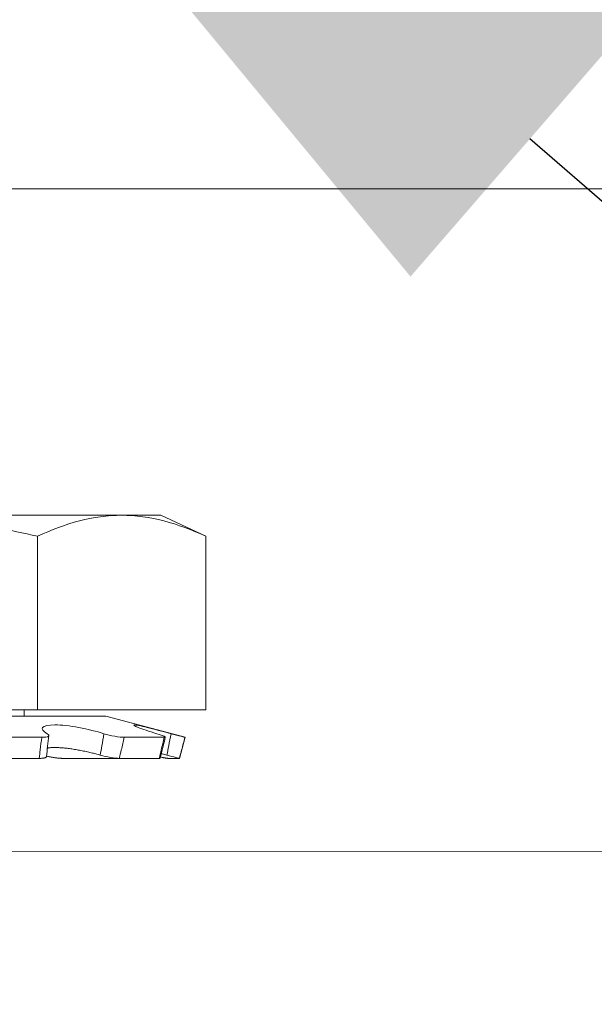
# Model space of a CAD drawing. Extents: x -35 to 74, y -70 to 47.
# Drawn here: x 53 to 53, y -2 to -2 of the extents above; entities that cross this region are included whole.
import ezdxf

# ---------------------------------------------------------------- set-up
doc = ezdxf.new("R2010")
doc.units = 0
doc.header["$LTSCALE"] = 0.25
doc.header["$MEASUREMENT"] = 0
doc.layers.get('0').update_dxf_attribs({"linetype": 'CONTINUOUS', "lineweight": 13})
doc.layers.get('DEFPOINTS').update_dxf_attribs({"linetype": 'CONTINUOUS'})
doc.layers.add('Text', color=7, linetype='CONTINUOUS', lineweight=15)
doc.styles.add('ROMAND', font='romand.shx', dxfattribs={"oblique": 15})
doc.dimstyles.new('ROMAND', dxfattribs={"dimscale": 3.75, "dimtxt": 0.1875, "dimasz": 0.1875, "dimexe": 0.0625, "dimexo": 0.0625, "dimgap": 0.0625, "dimtad": 0, "dimtih": 1, "dimtoh": 1, "dimdec": 3, "dimzin": 0, "dimdsep": 46, "dimlunit": 4, "dimtxsty": 'ROMAND', "dimcen": 0, "dimadec": 0, "dimazin": 0, "dimtfac": 1, "dimtdec": 3, "dimtofl": 0, "dimtmove": 0, "dimatfit": 3, "dimfxl": 0, "dimtolj": 1, "dimtzin": 0, "dimarcsym": 0})

# ---------------------------------------------------------------- blocks, each defined once
blk = doc.blocks.new('*D39')
at = {"layer": 'DEFPOINTS', "color": 0}
for p in [(49.99635, 0.8644), (52.64074, -1.42847)]:
    blk.add_point(p, dxfattribs=at)
at = {"layer": 'Text', "color": 0, "lineweight": -2}
for p, q in [((57.15824, -5.34546), (53.17197, -1.88909)), ((57.86137, -5.34546), (57.15824, -5.34546))]:
    blk.add_line(p, q, dxfattribs=at)
at = {"layer": 'Text', "color": 0}
blk.add_solid([(53.24874, -1.80055), (53.0952, -1.97763), (52.64074, -1.42847)], dxfattribs=at)
at = {"layer": 'Text', "color": 0, "insert": (63.4299, -5.34546), "char_height": 0.703125, "attachment_point": 5, "style": 'ROMAND'}
blk.add_mtext('\\A1;HIGH PERFORMANCE\\PSILICONE OPTICS\\PTYPE III OR V', dxfattribs=at)

msp = doc.modelspace()

# ---------------------------------------------------------------- linework, layer by layer
for p, q in [((52.81665, -1.92128), (60.12118, -1.92128)), ((52.90944, -2.13104), (52.74706, -2.13104)), ((52.90944, -2.13104), (52.93456, -2.13104)), ((52.93456, -2.13104), (52.96357, -2.14456)), ((52.85531, -2.14456), (52.85531, -2.25604)), ((52.96357, -2.14456), (52.96357, -2.25604)), ((52.85531, -2.25604), (52.63881, -2.25604)), ((52.84668, -2.25604), (52.84668, -2.26012)), ((52.96357, -2.25604), (52.85531, -2.25604)), ((52.89933, -2.26012), (52.59479, -2.26012)), ((52.89933, -2.26012), (52.95019, -2.27374)), ((52.85806, -2.27374), (52.80941, -2.27374)), ((52.93685, -2.27374), (52.91114, -2.27374)), ((52.95019, -2.27374), (52.94656, -2.28729)), ((52.95019, -2.27374), (52.95019, -2.27374)), ((52.85648, -2.28729), (52.80783, -2.28729)), ((52.87189, -2.28729), (52.90791, -2.28729)), ((52.93363, -2.28729), (52.90791, -2.28729)), ((52.93952, -2.28729), (52.94655, -2.28729)), ((52.94656, -2.28729), (52.94655, -2.28729)), ((61.57667, -2.34707), (43.84579, -2.34702))]:
    msp.add_line(p, q)
for centre, radius, start, end in [((53.39233, -2.34145), 0.53411, 172.59753, 174.05985), ((54.35133, -2.61725), 1.45497, 166.33774, 166.88607)]:
    msp.add_arc(centre, radius, start, end)
for points, knots in [([(52.74706, -2.13104), (52.76517, -2.13104), (52.78329, -2.13228), (52.81959, -2.137), (52.83763, -2.14044), (52.85531, -2.14456)], [0, 0, 0, 0, 0.5, 0.5, 1, 1, 1, 1]), ([(52.90944, -2.13104), (52.90043, -2.13104), (52.89135, -2.13228), (52.8732, -2.13699), (52.86423, -2.14041), (52.85531, -2.14456)], [0, 0, 0, 0, 0.5, 0.5, 1, 1, 1, 1]), ([(52.89803, -2.27142), (52.89329, -2.26994), (52.88753, -2.2685), (52.87622, -2.26642), (52.87068, -2.2658), (52.86227, -2.26579), (52.85949, -2.26642), (52.85779, -2.2685), (52.85883, -2.26992), (52.86152, -2.27142)], [0, 0, 0, 0, 0.25, 0.25, 0.5, 0.5, 0.75, 0.75, 1, 1, 1, 1]), ([(52.86152, -2.27142), (52.86269, -2.27206), (52.86297, -2.27266), (52.86171, -2.2735), (52.86016, -2.27374), (52.85806, -2.27374)], [0, 0, 0, 0, 0.5, 0.5, 1, 1, 1, 1]), ([(52.89803, -2.27142), (52.8976, -2.27404), (52.89715, -2.27667), (52.8967, -2.27929), (52.89636, -2.28127), (52.89602, -2.28325), (52.89567, -2.28522)], [0, 0, 0, 0, 0.0002038388, 0.0002038388, 0.0002038388, 0.0003573229, 0.0003573229, 0.0003573229, 0.0003573229]), ([(52.91114, -2.27374), (52.90965, -2.27374), (52.90744, -2.27351), (52.90264, -2.27266), (52.9001, -2.27206), (52.89803, -2.27142)], [0, 0, 0, 0, 0.5, 0.5, 1, 1, 1, 1]), ([(52.94122, -2.27142), (52.93567, -2.26994), (52.9302, -2.2685), (52.9217, -2.26642), (52.91868, -2.2658), (52.91656, -2.26579), (52.91748, -2.26642), (52.92272, -2.2685), (52.92698, -2.26992), (52.93205, -2.27142)], [0, 0, 0, 0, 0.25, 0.25, 0.5, 0.5, 0.75, 0.75, 1, 1, 1, 1]), ([(52.93205, -2.27142), (52.93425, -2.27206), (52.93598, -2.27266), (52.93774, -2.2735), (52.93775, -2.27374), (52.93685, -2.27374)], [0, 0, 0, 0, 0.5, 0.5, 1, 1, 1, 1]), ([(52.94122, -2.27142), (52.94071, -2.27404), (52.94021, -2.27667), (52.9397, -2.27929), (52.93931, -2.28127), (52.93893, -2.28325), (52.93855, -2.28522)], [0, 0, 0, 0, 0.0002038388, 0.0002038388, 0.0002038388, 0.0003573229, 0.0003573229, 0.0003573229, 0.0003573229]), ([(52.95019, -2.27374), (52.95018, -2.27374), (52.94923, -2.27351), (52.94595, -2.27266), (52.94364, -2.27206), (52.94122, -2.27142)], [0, 0, 0, 0, 0.5, 0.5, 1, 1, 1, 1]), ([(52.85806, -2.27374), (52.85771, -2.27646), (52.85738, -2.27917), (52.85707, -2.28188), (52.85687, -2.28368), (52.85667, -2.28549), (52.85648, -2.28729)], [0, 0, 0, 0, 0.0002140885, 0.0002140885, 0.0002140885, 0.0003564011, 0.0003564011, 0.0003564011, 0.0003564011]), ([(52.90791, -2.28729), (52.90836, -2.28549), (52.9088, -2.28368), (52.90923, -2.28188), (52.90988, -2.27917), (52.91051, -2.27646), (52.91114, -2.27374)], [0, 0, 0, 0, 0.0001423153, 0.0001423153, 0.0001423153, 0.000356408, 0.000356408, 0.000356408, 0.000356408]), ([(52.93685, -2.27374), (52.93619, -2.27646), (52.93554, -2.27917), (52.9349, -2.28188), (52.93447, -2.28368), (52.93405, -2.28549), (52.93363, -2.28729)], [0, 0, 0, 0, 0.0002140885, 0.0002140885, 0.0002140885, 0.0003564011, 0.0003564011, 0.0003564011, 0.0003564011]), ([(52.94655, -2.28729), (52.94704, -2.28549), (52.94752, -2.28368), (52.948, -2.28188), (52.94873, -2.27917), (52.94946, -2.27646), (52.95019, -2.27374)], [0, 0, 0, 0, 0.0001423153, 0.0001423153, 0.0001423153, 0.000356408, 0.000356408, 0.000356408, 0.000356408]), ([(52.86169, -2.28067), (52.86175, -2.28066), (52.86205, -2.2806), (52.86264, -2.28052), (52.86348, -2.28043), (52.86438, -2.28036), (52.86534, -2.28032), (52.86635, -2.28031), (52.86739, -2.28032), (52.86849, -2.28035), (52.86963, -2.28041), (52.87082, -2.28049), (52.87212, -2.28059), (52.87354, -2.28074), (52.87508, -2.28092), (52.87666, -2.28113), (52.87827, -2.28137), (52.87991, -2.28163), (52.88158, -2.28192), (52.88327, -2.28224), (52.88496, -2.28258), (52.88664, -2.28294), (52.88827, -2.2833), (52.88984, -2.28368), (52.89134, -2.28405), (52.89282, -2.28443), (52.89427, -2.28482), (52.8952, -2.28509), (52.89567, -2.28522)], [0, 0, 0, 0, 0.009771, 0.046742, 0.083711, 0.120615, 0.157396, 0.19288, 0.228477, 0.264133, 0.299789, 0.335389, 0.370874, 0.413145, 0.455552, 0.498009, 0.540423, 0.582699, 0.625987, 0.66941, 0.712883, 0.756314, 0.799608, 0.839618, 0.879728, 0.919874, 0.959988, 1, 1, 1, 1]), ([(52.93497, -2.28428), (52.93516, -2.28433), (52.93584, -2.28451), (52.93704, -2.28482), (52.93804, -2.28509), (52.93855, -2.28522)], [0, 0, 0, 0, 0.165348, 0.583203, 1, 1, 1, 1]), ([(52.85648, -2.28729), (52.85672, -2.28729), (52.85718, -2.28728), (52.85782, -2.28726), (52.85842, -2.28721), (52.85897, -2.28715), (52.85946, -2.28707), (52.85989, -2.28698), (52.86026, -2.28687), (52.86056, -2.28675), (52.8608, -2.28661), (52.86097, -2.28646), (52.86106, -2.28631), (52.86107, -2.28622), (52.86108, -2.28618)], [0, 0, 0, 0, 0.085698, 0.171702, 0.257707, 0.343405, 0.429103, 0.515108, 0.601113, 0.686811, 0.772493, 0.858481, 0.944469, 1, 1, 1, 1]), ([(52.87189, -2.28729), (52.87167, -2.28729), (52.87122, -2.28728), (52.8705, -2.28726), (52.86975, -2.28721), (52.86897, -2.28715), (52.86816, -2.28707), (52.86734, -2.28698), (52.86651, -2.28687), (52.86568, -2.28675), (52.86484, -2.28661), (52.86402, -2.28646), (52.8632, -2.28629), (52.86241, -2.28612), (52.86171, -2.28595), (52.8613, -2.28584), (52.86113, -2.2858)], [0, 0, 0, 0, 0.072916, 0.146092, 0.219269, 0.292185, 0.365101, 0.438278, 0.511455, 0.584371, 0.657273, 0.730436, 0.803599, 0.876501, 0.949311, 1, 1, 1, 1]), ([(52.89567, -2.28522), (52.89771, -2.28581), (52.90007, -2.28634), (52.90453, -2.28709), (52.90653, -2.28729), (52.90791, -2.28729)], [0, 0, 0, 0, 0.5, 0.5, 1, 1, 1, 1]), ([(52.93363, -2.28729), (52.93373, -2.28729), (52.93391, -2.28728), (52.93411, -2.28726), (52.93424, -2.28721), (52.9343, -2.28717), (52.9343, -2.28714), (52.9343, -2.28714)], [0, 0, 0, 0, 0.239063, 0.47898, 0.718897, 0.957961, 1, 1, 1, 1]), ([(52.93952, -2.28729), (52.93944, -2.28729), (52.93928, -2.28728), (52.93895, -2.28726), (52.93857, -2.28721), (52.93813, -2.28715), (52.93763, -2.28707), (52.93707, -2.28698), (52.93647, -2.28687), (52.93582, -2.28675), (52.93515, -2.28661), (52.93469, -2.28651), (52.93446, -2.28647)], [0, 0, 0, 0, 0.100506, 0.201372, 0.302237, 0.402743, 0.50325, 0.604116, 0.704982, 0.805489, 0.905975, 1, 1, 1, 1]), ([(52.93855, -2.28522), (52.94078, -2.28581), (52.94281, -2.28634), (52.94573, -2.28709), (52.94654, -2.28729), (52.94655, -2.28729)], [0, 0, 0, 0, 0.5, 0.5, 1, 1, 1, 1])]:
    msp.add_open_spline(points, degree=3, knots=knots)
msp.add_open_spline([(52.96357, -2.14456), (52.94565, -2.13621), (52.92763, -2.13104), (52.90944, -2.13104)], degree=3)

# ---------------------------------------------------------------- dimensions: what is measured, and where the dimension line sits
at = {"layer": 'Text'}
dim = msp.add_diameter_dim_2p(p1=(49.99635, 0.8644), p2=(52.64074, -1.42847), text='HIGH PERFORMANCE\\PSILICONE OPTICS\\PTYPE III OR V', dimstyle='ROMAND', dxfattribs=at)
dim.commit()
dim.dimension.update_dxf_attribs({"geometry": '*D39', "text_midpoint": (63.4299, -5.34546), "dimtype": 163})

doc.saveas('drawing.dxf')
